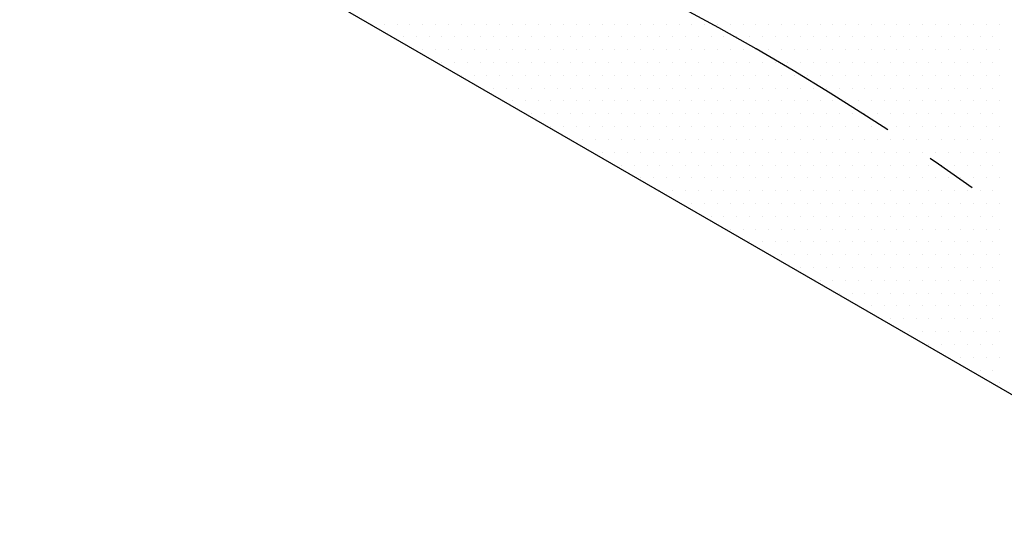
# Model space of a CAD drawing. Extents: x 0 to 2715, y -13 to 1938.
# Drawn here: x 442 to 491, y 875 to 900 of the extents above; entities that cross this region are included whole.
import ezdxf

# ---------------------------------------------------------------- set-up
doc = ezdxf.new("R2010")
doc.units = 0
doc.header["$LTSCALE"] = 10
doc.header["$MEASUREMENT"] = 0
doc.linetypes.add('CENTER', pattern=[2, 1.25, -0.25, 0.25, -0.25])
doc.layers.get('0').update_dxf_attribs({"linetype": 'CONTINUOUS'})
doc.layers.get('DEFPOINTS').update_dxf_attribs({"linetype": 'CONTINUOUS'})
for name, color, linetype in [('1', 1, 'CENTER'), ('14', 14, 'CONTINUOUS'), ('25', 7, 'CONTINUOUS'), ('DIM', 6, 'CONTINUOUS'), ('SPIDER', 7, 'CONTINUOUS')]:
    doc.layers.add(name, color=color, linetype=linetype)
doc.styles.add('GHS', font='romans', dxfattribs={"bigfont": 'ghs'})
doc.dimstyles.new('AA', dxfattribs={"dimtxt": 6, "dimasz": 6, "dimexe": 4, "dimexo": 0.7, "dimgap": 3, "dimtad": 1, "dimtoh": 1, "dimdec": 3, "dimdsep": 46, "dimtxsty": 'Standard', "dimcen": 0.09, "dimclrd": 2, "dimclre": 2, "dimclrt": 6, "dimadec": 0, "dimazin": 0, "dimtfac": 1, "dimtdec": 3, "dimtmove": 0, "dimatfit": 3, "dimfxl": 0, "dimtolj": 1, "dimarcsym": 0})

# ---------------------------------------------------------------- blocks, each defined once
blk = doc.blocks.new('#2 하우징(050905) 좌측')
for radius in [223.8, 207.5]:
    blk.add_circle((0, 0), radius)
blk.add_arc((0, 0), 244.5, 286.28897, 253.71103)
at = {"layer": '1'}
blk.add_circle((0, 0), 233.36, dxfattribs=at)
blk = doc.blocks.new('*D80')
at = {"layer": 'DEFPOINTS', "color": 0}
for p in [(597.146, 936.677), (234.631, 642.72)]:
    blk.add_point(p, dxfattribs=at)
at = {"layer": 'DIM', "color": 2, "lineweight": -2}
for p, q in [((637.98, 969.787), (608.409, 945.809)), ((761.551, 969.787), (637.98, 969.787)), ((234.631, 642.72), (597.146, 936.677)), ((223.369, 633.588), (212.106, 624.455))]:
    blk.add_line(p, q, dxfattribs=at)
at = {"layer": 'DIM', "color": 2}
for points in [[(606.887, 947.686), (609.931, 943.932), (597.146, 936.677)], [(221.847, 635.465), (224.891, 631.71), (234.631, 642.72)]]:
    blk.add_solid(points, dxfattribs=at)
at = {"layer": 'DIM', "color": 6, "insert": (702.265, 982.287), "char_height": 15, "attachment_point": 5, "style": 'GHS'}
blk.add_mtext('\\A1;PCD466.72', dxfattribs=at)
blk = doc.blocks.new('*D81')
at = {"layer": 'DEFPOINTS', "color": 0}
for p in [(286.435, 894.709), (545.343, 684.688)]:
    blk.add_point(p, dxfattribs=at)
at = {"layer": 'DIM', "color": 2, "lineweight": -2}
for p, q in [((73.932, 964.241), (200.718, 964.241)), ((200.718, 964.241), (275.174, 903.843)), ((545.343, 684.688), (286.435, 894.709)), ((556.604, 675.553), (567.865, 666.419))]:
    blk.add_line(p, q, dxfattribs=at)
at = {"layer": 'DIM', "color": 2}
for points in [[(276.696, 905.72), (273.651, 901.967), (286.435, 894.709)], [(558.126, 677.43), (555.081, 673.677), (545.343, 684.688)]]:
    blk.add_solid(points, dxfattribs=at)
at = {"layer": 'DIM', "color": 6, "insert": (133.218, 976.741), "char_height": 15, "attachment_point": 5, "style": 'GHS'}
blk.add_mtext('\\A1;PCD333.38', dxfattribs=at)
blk = doc.blocks.new('*X96')
at = {"color": 0}
for p, q in [((276.41, 485.546), (276.41, 485.546)), ((277.035, 485.546), (277.035, 485.546)), ((277.66, 485.546), (277.66, 485.546)), ((278.285, 485.546), (278.285, 485.546)), ((278.91, 485.546), (278.91, 485.546)), ((279.535, 485.546), (279.535, 485.546)), ((280.16, 485.546), (280.16, 485.546)), ((280.785, 485.546), (280.785, 485.546)), ((281.41, 485.546), (281.41, 485.546)), ((282.035, 485.546), (282.035, 485.546)), ((282.66, 485.546), (282.66, 485.546)), ((283.285, 485.546), (283.285, 485.546)), ((283.91, 485.546), (283.91, 485.546)), ((284.535, 485.546), (284.535, 485.546)), ((285.16, 485.546), (285.16, 485.546)), ((285.785, 485.546), (285.785, 485.546)), ((286.41, 485.546), (286.41, 485.546)), ((287.035, 485.546), (287.035, 485.546)), ((287.66, 485.546), (287.66, 485.546)), ((288.285, 485.546), (288.285, 485.546)), ((288.91, 485.546), (288.91, 485.546)), ((289.535, 485.546), (289.535, 485.546)), ((290.16, 485.546), (290.16, 485.546)), ((290.785, 485.546), (290.785, 485.546)), ((291.41, 485.546), (291.41, 485.546)), ((292.035, 485.546), (292.035, 485.546)), ((292.66, 485.546), (292.66, 485.546)), ((293.285, 485.546), (293.285, 485.546)), ((293.91, 485.546), (293.91, 485.546)), ((294.535, 485.546), (294.535, 485.546)), ((295.16, 485.546), (295.16, 485.546)), ((295.785, 485.546), (295.785, 485.546)), ((296.41, 485.546), (296.41, 485.546)), ((297.035, 485.546), (297.035, 485.546)), ((297.66, 485.546), (297.66, 485.546)), ((298.285, 485.546), (298.285, 485.546)), ((298.91, 485.546), (298.91, 485.546)), ((299.535, 485.546), (299.535, 485.546)), ((300.16, 485.546), (300.16, 485.546)), ((300.785, 485.546), (300.785, 485.546)), ((301.41, 485.546), (301.41, 485.546)), ((302.035, 485.546), (302.035, 485.546)), ((302.66, 485.546), (302.66, 485.546)), ((303.285, 485.546), (303.285, 485.546)), ((303.91, 485.546), (303.91, 485.546)), ((304.535, 485.546), (304.535, 485.546)), ((305.16, 485.546), (305.16, 485.546)), ((305.785, 485.546), (305.785, 485.546)), ((306.41, 485.546), (306.41, 485.546)), ((307.035, 485.546), (307.035, 485.546)), ((277.972, 484.921), (277.972, 484.921)), ((278.597, 484.921), (278.597, 484.921)), ((279.222, 484.921), (279.222, 484.921)), ((279.847, 484.921), (279.847, 484.921)), ((280.472, 484.921), (280.472, 484.921)), ((281.097, 484.921), (281.097, 484.921)), ((281.722, 484.921), (281.722, 484.921)), ((282.347, 484.921), (282.347, 484.921)), ((282.972, 484.921), (282.972, 484.921)), ((283.597, 484.921), (283.597, 484.921)), ((284.222, 484.921), (284.222, 484.921)), ((284.847, 484.921), (284.847, 484.921)), ((285.472, 484.921), (285.472, 484.921)), ((286.097, 484.921), (286.097, 484.921)), ((286.722, 484.921), (286.722, 484.921)), ((287.347, 484.921), (287.347, 484.921)), ((287.972, 484.921), (287.972, 484.921)), ((288.597, 484.921), (288.597, 484.921)), ((289.222, 484.921), (289.222, 484.921)), ((289.847, 484.921), (289.847, 484.921)), ((290.472, 484.921), (290.472, 484.921)), ((291.097, 484.921), (291.097, 484.921)), ((291.722, 484.921), (291.722, 484.921)), ((292.347, 484.921), (292.347, 484.921)), ((292.972, 484.921), (292.972, 484.921)), ((293.597, 484.921), (293.597, 484.921)), ((294.222, 484.921), (294.222, 484.921)), ((294.847, 484.921), (294.847, 484.921)), ((295.472, 484.921), (295.472, 484.921)), ((296.097, 484.921), (296.097, 484.921)), ((296.722, 484.921), (296.722, 484.921)), ((297.347, 484.921), (297.347, 484.921)), ((297.972, 484.921), (297.972, 484.921)), ((298.597, 484.921), (298.597, 484.921)), ((299.222, 484.921), (299.222, 484.921)), ((299.847, 484.921), (299.847, 484.921)), ((300.472, 484.921), (300.472, 484.921)), ((301.097, 484.921), (301.097, 484.921)), ((301.722, 484.921), (301.722, 484.921)), ((302.347, 484.921), (302.347, 484.921)), ((302.972, 484.921), (302.972, 484.921)), ((303.597, 484.921), (303.597, 484.921)), ((304.222, 484.921), (304.222, 484.921)), ((304.847, 484.921), (304.847, 484.921)), ((305.472, 484.921), (305.472, 484.921)), ((306.097, 484.921), (306.097, 484.921)), ((306.722, 484.921), (306.722, 484.921)), ((278.91, 484.296), (278.91, 484.296)), ((279.535, 484.296), (279.535, 484.296)), ((280.16, 484.296), (280.16, 484.296)), ((280.785, 484.296), (280.785, 484.296)), ((281.41, 484.296), (281.41, 484.296)), ((282.035, 484.296), (282.035, 484.296)), ((282.66, 484.296), (282.66, 484.296)), ((283.285, 484.296), (283.285, 484.296)), ((283.91, 484.296), (283.91, 484.296)), ((284.535, 484.296), (284.535, 484.296)), ((285.16, 484.296), (285.16, 484.296)), ((285.785, 484.296), (285.785, 484.296)), ((286.41, 484.296), (286.41, 484.296)), ((287.035, 484.296), (287.035, 484.296)), ((287.66, 484.296), (287.66, 484.296)), ((288.285, 484.296), (288.285, 484.296)), ((288.91, 484.296), (288.91, 484.296)), ((289.535, 484.296), (289.535, 484.296)), ((290.16, 484.296), (290.16, 484.296)), ((290.785, 484.296), (290.785, 484.296)), ((291.41, 484.296), (291.41, 484.296)), ((292.035, 484.296), (292.035, 484.296)), ((292.66, 484.296), (292.66, 484.296)), ((293.285, 484.296), (293.285, 484.296)), ((293.91, 484.296), (293.91, 484.296)), ((294.535, 484.296), (294.535, 484.296)), ((295.16, 484.296), (295.16, 484.296)), ((295.785, 484.296), (295.785, 484.296)), ((296.41, 484.296), (296.41, 484.296)), ((297.035, 484.296), (297.035, 484.296)), ((297.66, 484.296), (297.66, 484.296)), ((298.285, 484.296), (298.285, 484.296)), ((298.91, 484.296), (298.91, 484.296)), ((299.535, 484.296), (299.535, 484.296)), ((300.16, 484.296), (300.16, 484.296)), ((300.785, 484.296), (300.785, 484.296)), ((301.41, 484.296), (301.41, 484.296)), ((302.035, 484.296), (302.035, 484.296)), ((302.66, 484.296), (302.66, 484.296)), ((303.285, 484.296), (303.285, 484.296)), ((303.91, 484.296), (303.91, 484.296)), ((304.535, 484.296), (304.535, 484.296)), ((305.16, 484.296), (305.16, 484.296)), ((305.785, 484.296), (305.785, 484.296)), ((306.41, 484.296), (306.41, 484.296)), ((307.035, 484.296), (307.035, 484.296)), ((279.847, 483.671), (279.847, 483.671)), ((280.472, 483.671), (280.472, 483.671)), ((281.097, 483.671), (281.097, 483.671)), ((281.722, 483.671), (281.722, 483.671)), ((282.347, 483.671), (282.347, 483.671)), ((282.972, 483.671), (282.972, 483.671)), ((283.597, 483.671), (283.597, 483.671)), ((284.222, 483.671), (284.222, 483.671)), ((284.847, 483.671), (284.847, 483.671)), ((285.472, 483.671), (285.472, 483.671)), ((286.097, 483.671), (286.097, 483.671)), ((286.722, 483.671), (286.722, 483.671)), ((287.347, 483.671), (287.347, 483.671)), ((287.972, 483.671), (287.972, 483.671)), ((288.597, 483.671), (288.597, 483.671)), ((289.222, 483.671), (289.222, 483.671)), ((289.847, 483.671), (289.847, 483.671)), ((290.472, 483.671), (290.472, 483.671)), ((291.097, 483.671), (291.097, 483.671)), ((291.722, 483.671), (291.722, 483.671)), ((292.347, 483.671), (292.347, 483.671)), ((292.972, 483.671), (292.972, 483.671)), ((293.597, 483.671), (293.597, 483.671)), ((294.222, 483.671), (294.222, 483.671)), ((294.847, 483.671), (294.847, 483.671)), ((295.472, 483.671), (295.472, 483.671)), ((296.097, 483.671), (296.097, 483.671)), ((296.722, 483.671), (296.722, 483.671)), ((297.347, 483.671), (297.347, 483.671)), ((297.972, 483.671), (297.972, 483.671)), ((298.597, 483.671), (298.597, 483.671)), ((299.222, 483.671), (299.222, 483.671)), ((299.847, 483.671), (299.847, 483.671)), ((300.472, 483.671), (300.472, 483.671)), ((301.097, 483.671), (301.097, 483.671)), ((301.722, 483.671), (301.722, 483.671)), ((302.347, 483.671), (302.347, 483.671)), ((302.972, 483.671), (302.972, 483.671)), ((303.597, 483.671), (303.597, 483.671)), ((304.222, 483.671), (304.222, 483.671)), ((304.847, 483.671), (304.847, 483.671)), ((305.472, 483.671), (305.472, 483.671)), ((306.097, 483.671), (306.097, 483.671)), ((306.722, 483.671), (306.722, 483.671)), ((280.785, 483.046), (280.785, 483.046)), ((281.41, 483.046), (281.41, 483.046)), ((282.035, 483.046), (282.035, 483.046)), ((282.66, 483.046), (282.66, 483.046)), ((283.285, 483.046), (283.285, 483.046)), ((283.91, 483.046), (283.91, 483.046)), ((284.535, 483.046), (284.535, 483.046)), ((285.16, 483.046), (285.16, 483.046)), ((285.785, 483.046), (285.785, 483.046)), ((286.41, 483.046), (286.41, 483.046)), ((287.035, 483.046), (287.035, 483.046)), ((287.66, 483.046), (287.66, 483.046)), ((288.285, 483.046), (288.285, 483.046)), ((288.91, 483.046), (288.91, 483.046)), ((289.535, 483.046), (289.535, 483.046)), ((290.16, 483.046), (290.16, 483.046)), ((290.785, 483.046), (290.785, 483.046)), ((291.41, 483.046), (291.41, 483.046)), ((292.035, 483.046), (292.035, 483.046)), ((292.66, 483.046), (292.66, 483.046)), ((293.285, 483.046), (293.285, 483.046)), ((293.91, 483.046), (293.91, 483.046)), ((294.535, 483.046), (294.535, 483.046)), ((295.16, 483.046), (295.16, 483.046)), ((295.785, 483.046), (295.785, 483.046)), ((296.41, 483.046), (296.41, 483.046)), ((297.035, 483.046), (297.035, 483.046)), ((297.66, 483.046), (297.66, 483.046)), ((298.285, 483.046), (298.285, 483.046)), ((298.91, 483.046), (298.91, 483.046)), ((299.535, 483.046), (299.535, 483.046)), ((300.16, 483.046), (300.16, 483.046)), ((300.785, 483.046), (300.785, 483.046)), ((301.41, 483.046), (301.41, 483.046)), ((302.035, 483.046), (302.035, 483.046)), ((302.66, 483.046), (302.66, 483.046)), ((303.285, 483.046), (303.285, 483.046)), ((303.91, 483.046), (303.91, 483.046)), ((304.535, 483.046), (304.535, 483.046)), ((305.16, 483.046), (305.16, 483.046)), ((305.785, 483.046), (305.785, 483.046)), ((306.41, 483.046), (306.41, 483.046)), ((307.035, 483.046), (307.035, 483.046)), ((282.347, 482.421), (282.347, 482.421)), ((282.972, 482.421), (282.972, 482.421)), ((283.597, 482.421), (283.597, 482.421)), ((284.222, 482.421), (284.222, 482.421)), ((284.847, 482.421), (284.847, 482.421)), ((285.472, 482.421), (285.472, 482.421)), ((286.097, 482.421), (286.097, 482.421)), ((286.722, 482.421), (286.722, 482.421)), ((287.347, 482.421), (287.347, 482.421)), ((287.972, 482.421), (287.972, 482.421)), ((288.597, 482.421), (288.597, 482.421)), ((289.222, 482.421), (289.222, 482.421)), ((289.847, 482.421), (289.847, 482.421)), ((290.472, 482.421), (290.472, 482.421)), ((291.097, 482.421), (291.097, 482.421)), ((291.722, 482.421), (291.722, 482.421)), ((292.347, 482.421), (292.347, 482.421)), ((292.972, 482.421), (292.972, 482.421)), ((293.597, 482.421), (293.597, 482.421)), ((294.222, 482.421), (294.222, 482.421)), ((294.847, 482.421), (294.847, 482.421)), ((295.472, 482.421), (295.472, 482.421)), ((296.097, 482.421), (296.097, 482.421)), ((296.722, 482.421), (296.722, 482.421)), ((297.347, 482.421), (297.347, 482.421)), ((297.972, 482.421), (297.972, 482.421)), ((298.597, 482.421), (298.597, 482.421)), ((299.222, 482.421), (299.222, 482.421)), ((299.847, 482.421), (299.847, 482.421)), ((300.472, 482.421), (300.472, 482.421)), ((301.097, 482.421), (301.097, 482.421)), ((301.722, 482.421), (301.722, 482.421)), ((302.347, 482.421), (302.347, 482.421)), ((302.972, 482.421), (302.972, 482.421)), ((303.597, 482.421), (303.597, 482.421)), ((304.222, 482.421), (304.222, 482.421)), ((304.847, 482.421), (304.847, 482.421)), ((305.472, 482.421), (305.472, 482.421)), ((306.097, 482.421), (306.097, 482.421)), ((306.722, 482.421), (306.722, 482.421)), ((283.285, 481.796), (283.285, 481.796)), ((283.91, 481.796), (283.91, 481.796)), ((284.535, 481.796), (284.535, 481.796)), ((285.16, 481.796), (285.16, 481.796)), ((285.785, 481.796), (285.785, 481.796)), ((286.41, 481.796), (286.41, 481.796)), ((287.035, 481.796), (287.035, 481.796)), ((287.66, 481.796), (287.66, 481.796)), ((288.285, 481.796), (288.285, 481.796)), ((288.91, 481.796), (288.91, 481.796)), ((289.535, 481.796), (289.535, 481.796)), ((290.16, 481.796), (290.16, 481.796)), ((290.785, 481.796), (290.785, 481.796)), ((291.41, 481.796), (291.41, 481.796)), ((292.035, 481.796), (292.035, 481.796)), ((292.66, 481.796), (292.66, 481.796)), ((293.285, 481.796), (293.285, 481.796)), ((293.91, 481.796), (293.91, 481.796)), ((294.535, 481.796), (294.535, 481.796)), ((295.16, 481.796), (295.16, 481.796)), ((295.785, 481.796), (295.785, 481.796)), ((296.41, 481.796), (296.41, 481.796)), ((297.035, 481.796), (297.035, 481.796)), ((297.66, 481.796), (297.66, 481.796)), ((298.285, 481.796), (298.285, 481.796)), ((298.91, 481.796), (298.91, 481.796)), ((299.535, 481.796), (299.535, 481.796)), ((300.16, 481.796), (300.16, 481.796)), ((300.785, 481.796), (300.785, 481.796)), ((301.41, 481.796), (301.41, 481.796)), ((302.035, 481.796), (302.035, 481.796)), ((302.66, 481.796), (302.66, 481.796)), ((303.285, 481.796), (303.285, 481.796)), ((303.91, 481.796), (303.91, 481.796)), ((304.535, 481.796), (304.535, 481.796)), ((305.16, 481.796), (305.16, 481.796)), ((305.785, 481.796), (305.785, 481.796)), ((306.41, 481.796), (306.41, 481.796)), ((307.035, 481.796), (307.035, 481.796)), ((284.222, 481.171), (284.222, 481.171)), ((284.847, 481.171), (284.847, 481.171)), ((285.472, 481.171), (285.472, 481.171)), ((286.097, 481.171), (286.097, 481.171)), ((286.722, 481.171), (286.722, 481.171)), ((287.347, 481.171), (287.347, 481.171)), ((287.972, 481.171), (287.972, 481.171)), ((288.597, 481.171), (288.597, 481.171)), ((289.222, 481.171), (289.222, 481.171)), ((289.847, 481.171), (289.847, 481.171)), ((290.472, 481.171), (290.472, 481.171)), ((291.097, 481.171), (291.097, 481.171)), ((291.722, 481.171), (291.722, 481.171)), ((292.347, 481.171), (292.347, 481.171)), ((292.972, 481.171), (292.972, 481.171)), ((293.597, 481.171), (293.597, 481.171)), ((294.222, 481.171), (294.222, 481.171)), ((294.847, 481.171), (294.847, 481.171)), ((295.472, 481.171), (295.472, 481.171)), ((296.097, 481.171), (296.097, 481.171)), ((296.722, 481.171), (296.722, 481.171)), ((297.347, 481.171), (297.347, 481.171)), ((297.972, 481.171), (297.972, 481.171)), ((298.597, 481.171), (298.597, 481.171)), ((299.222, 481.171), (299.222, 481.171)), ((299.847, 481.171), (299.847, 481.171)), ((300.472, 481.171), (300.472, 481.171)), ((301.097, 481.171), (301.097, 481.171)), ((301.722, 481.171), (301.722, 481.171)), ((302.347, 481.171), (302.347, 481.171)), ((302.972, 481.171), (302.972, 481.171)), ((303.597, 481.171), (303.597, 481.171)), ((304.222, 481.171), (304.222, 481.171)), ((304.847, 481.171), (304.847, 481.171)), ((305.472, 481.171), (305.472, 481.171)), ((306.097, 481.171), (306.097, 481.171)), ((306.722, 481.171), (306.722, 481.171)), ((285.16, 480.546), (285.16, 480.546)), ((285.785, 480.546), (285.785, 480.546)), ((286.41, 480.546), (286.41, 480.546)), ((287.035, 480.546), (287.035, 480.546)), ((287.66, 480.546), (287.66, 480.546)), ((288.285, 480.546), (288.285, 480.546)), ((288.91, 480.546), (288.91, 480.546)), ((289.535, 480.546), (289.535, 480.546)), ((290.16, 480.546), (290.16, 480.546)), ((290.785, 480.546), (290.785, 480.546)), ((291.41, 480.546), (291.41, 480.546)), ((292.035, 480.546), (292.035, 480.546)), ((292.66, 480.546), (292.66, 480.546)), ((293.285, 480.546), (293.285, 480.546)), ((293.91, 480.546), (293.91, 480.546)), ((294.535, 480.546), (294.535, 480.546)), ((295.16, 480.546), (295.16, 480.546)), ((295.785, 480.546), (295.785, 480.546)), ((296.41, 480.546), (296.41, 480.546)), ((297.035, 480.546), (297.035, 480.546)), ((297.66, 480.546), (297.66, 480.546)), ((298.285, 480.546), (298.285, 480.546)), ((298.91, 480.546), (298.91, 480.546)), ((299.535, 480.546), (299.535, 480.546)), ((300.16, 480.546), (300.16, 480.546)), ((300.785, 480.546), (300.785, 480.546)), ((301.41, 480.546), (301.41, 480.546)), ((302.035, 480.546), (302.035, 480.546)), ((302.66, 480.546), (302.66, 480.546)), ((303.285, 480.546), (303.285, 480.546)), ((303.91, 480.546), (303.91, 480.546)), ((304.535, 480.546), (304.535, 480.546)), ((305.16, 480.546), (305.16, 480.546)), ((305.785, 480.546), (305.785, 480.546)), ((306.41, 480.546), (306.41, 480.546)), ((307.035, 480.546), (307.035, 480.546)), ((286.097, 479.921), (286.097, 479.921)), ((286.722, 479.921), (286.722, 479.921)), ((287.347, 479.921), (287.347, 479.921)), ((287.972, 479.921), (287.972, 479.921)), ((288.597, 479.921), (288.597, 479.921)), ((289.222, 479.921), (289.222, 479.921)), ((289.847, 479.921), (289.847, 479.921)), ((290.472, 479.921), (290.472, 479.921)), ((291.097, 479.921), (291.097, 479.921)), ((291.722, 479.921), (291.722, 479.921)), ((292.347, 479.921), (292.347, 479.921)), ((292.972, 479.921), (292.972, 479.921)), ((293.597, 479.921), (293.597, 479.921)), ((294.222, 479.921), (294.222, 479.921)), ((294.847, 479.921), (294.847, 479.921)), ((295.472, 479.921), (295.472, 479.921)), ((296.097, 479.921), (296.097, 479.921)), ((296.722, 479.921), (296.722, 479.921)), ((297.347, 479.921), (297.347, 479.921)), ((297.972, 479.921), (297.972, 479.921)), ((298.597, 479.921), (298.597, 479.921)), ((299.222, 479.921), (299.222, 479.921)), ((299.847, 479.921), (299.847, 479.921)), ((300.472, 479.921), (300.472, 479.921)), ((301.097, 479.921), (301.097, 479.921)), ((301.722, 479.921), (301.722, 479.921)), ((302.347, 479.921), (302.347, 479.921)), ((302.972, 479.921), (302.972, 479.921)), ((303.597, 479.921), (303.597, 479.921)), ((304.222, 479.921), (304.222, 479.921)), ((304.847, 479.921), (304.847, 479.921)), ((305.472, 479.921), (305.472, 479.921)), ((306.097, 479.921), (306.097, 479.921)), ((306.722, 479.921), (306.722, 479.921)), ((287.66, 479.296), (287.66, 479.296)), ((288.285, 479.296), (288.285, 479.296)), ((288.91, 479.296), (288.91, 479.296)), ((289.535, 479.296), (289.535, 479.296)), ((290.16, 479.296), (290.16, 479.296)), ((290.785, 479.296), (290.785, 479.296)), ((291.41, 479.296), (291.41, 479.296)), ((292.035, 479.296), (292.035, 479.296)), ((292.66, 479.296), (292.66, 479.296)), ((293.285, 479.296), (293.285, 479.296)), ((293.91, 479.296), (293.91, 479.296)), ((294.535, 479.296), (294.535, 479.296)), ((295.16, 479.296), (295.16, 479.296)), ((295.785, 479.296), (295.785, 479.296)), ((296.41, 479.296), (296.41, 479.296)), ((297.035, 479.296), (297.035, 479.296)), ((297.66, 479.296), (297.66, 479.296)), ((298.285, 479.296), (298.285, 479.296)), ((298.91, 479.296), (298.91, 479.296)), ((299.535, 479.296), (299.535, 479.296)), ((300.16, 479.296), (300.16, 479.296)), ((300.785, 479.296), (300.785, 479.296)), ((301.41, 479.296), (301.41, 479.296)), ((302.035, 479.296), (302.035, 479.296)), ((302.66, 479.296), (302.66, 479.296)), ((303.285, 479.296), (303.285, 479.296)), ((303.91, 479.296), (303.91, 479.296)), ((304.535, 479.296), (304.535, 479.296)), ((305.16, 479.296), (305.16, 479.296)), ((305.785, 479.296), (305.785, 479.296)), ((306.41, 479.296), (306.41, 479.296)), ((307.035, 479.296), (307.035, 479.296)), ((288.597, 478.671), (288.597, 478.671)), ((289.222, 478.671), (289.222, 478.671)), ((289.847, 478.671), (289.847, 478.671)), ((290.472, 478.671), (290.472, 478.671)), ((291.097, 478.671), (291.097, 478.671)), ((291.722, 478.671), (291.722, 478.671)), ((292.347, 478.671), (292.347, 478.671)), ((292.972, 478.671), (292.972, 478.671)), ((293.597, 478.671), (293.597, 478.671)), ((294.222, 478.671), (294.222, 478.671)), ((294.847, 478.671), (294.847, 478.671)), ((295.472, 478.671), (295.472, 478.671)), ((296.097, 478.671), (296.097, 478.671)), ((296.722, 478.671), (296.722, 478.671)), ((297.347, 478.671), (297.347, 478.671)), ((297.972, 478.671), (297.972, 478.671)), ((298.597, 478.671), (298.597, 478.671)), ((299.222, 478.671), (299.222, 478.671)), ((299.847, 478.671), (299.847, 478.671)), ((300.472, 478.671), (300.472, 478.671)), ((301.097, 478.671), (301.097, 478.671)), ((301.722, 478.671), (301.722, 478.671)), ((302.347, 478.671), (302.347, 478.671)), ((302.972, 478.671), (302.972, 478.671)), ((303.597, 478.671), (303.597, 478.671)), ((304.222, 478.671), (304.222, 478.671)), ((304.847, 478.671), (304.847, 478.671)), ((305.472, 478.671), (305.472, 478.671)), ((306.097, 478.671), (306.097, 478.671)), ((306.722, 478.671), (306.722, 478.671)), ((289.535, 478.046), (289.535, 478.046)), ((290.16, 478.046), (290.16, 478.046)), ((290.785, 478.046), (290.785, 478.046)), ((291.41, 478.046), (291.41, 478.046)), ((292.035, 478.046), (292.035, 478.046)), ((292.66, 478.046), (292.66, 478.046)), ((293.285, 478.046), (293.285, 478.046)), ((293.91, 478.046), (293.91, 478.046)), ((294.535, 478.046), (294.535, 478.046)), ((295.16, 478.046), (295.16, 478.046)), ((295.785, 478.046), (295.785, 478.046)), ((296.41, 478.046), (296.41, 478.046)), ((297.035, 478.046), (297.035, 478.046)), ((297.66, 478.046), (297.66, 478.046)), ((298.285, 478.046), (298.285, 478.046)), ((298.91, 478.046), (298.91, 478.046)), ((299.535, 478.046), (299.535, 478.046)), ((300.16, 478.046), (300.16, 478.046)), ((300.785, 478.046), (300.785, 478.046)), ((301.41, 478.046), (301.41, 478.046)), ((302.035, 478.046), (302.035, 478.046)), ((302.66, 478.046), (302.66, 478.046)), ((303.285, 478.046), (303.285, 478.046)), ((303.91, 478.046), (303.91, 478.046)), ((304.535, 478.046), (304.535, 478.046)), ((305.16, 478.046), (305.16, 478.046)), ((305.785, 478.046), (305.785, 478.046)), ((306.41, 478.046), (306.41, 478.046)), ((307.035, 478.046), (307.035, 478.046)), ((290.472, 477.421), (290.472, 477.421)), ((291.097, 477.421), (291.097, 477.421)), ((291.722, 477.421), (291.722, 477.421)), ((292.347, 477.421), (292.347, 477.421)), ((292.972, 477.421), (292.972, 477.421)), ((293.597, 477.421), (293.597, 477.421)), ((294.222, 477.421), (294.222, 477.421)), ((294.847, 477.421), (294.847, 477.421)), ((295.472, 477.421), (295.472, 477.421)), ((296.097, 477.421), (296.097, 477.421)), ((296.722, 477.421), (296.722, 477.421)), ((297.347, 477.421), (297.347, 477.421)), ((297.972, 477.421), (297.972, 477.421)), ((298.597, 477.421), (298.597, 477.421)), ((299.222, 477.421), (299.222, 477.421)), ((299.847, 477.421), (299.847, 477.421)), ((300.472, 477.421), (300.472, 477.421)), ((301.097, 477.421), (301.097, 477.421)), ((301.722, 477.421), (301.722, 477.421)), ((302.347, 477.421), (302.347, 477.421)), ((302.972, 477.421), (302.972, 477.421)), ((303.597, 477.421), (303.597, 477.421)), ((304.222, 477.421), (304.222, 477.421)), ((304.847, 477.421), (304.847, 477.421)), ((305.472, 477.421), (305.472, 477.421)), ((306.097, 477.421), (306.097, 477.421)), ((306.722, 477.421), (306.722, 477.421)), ((292.035, 476.796), (292.035, 476.796)), ((292.66, 476.796), (292.66, 476.796)), ((293.285, 476.796), (293.285, 476.796)), ((293.91, 476.796), (293.91, 476.796)), ((294.535, 476.796), (294.535, 476.796)), ((295.16, 476.796), (295.16, 476.796)), ((295.785, 476.796), (295.785, 476.796)), ((296.41, 476.796), (296.41, 476.796)), ((297.035, 476.796), (297.035, 476.796)), ((297.66, 476.796), (297.66, 476.796)), ((298.285, 476.796), (298.285, 476.796)), ((298.91, 476.796), (298.91, 476.796)), ((299.535, 476.796), (299.535, 476.796)), ((300.16, 476.796), (300.16, 476.796)), ((300.785, 476.796), (300.785, 476.796)), ((301.41, 476.796), (301.41, 476.796)), ((302.035, 476.796), (302.035, 476.796)), ((302.66, 476.796), (302.66, 476.796)), ((303.285, 476.796), (303.285, 476.796)), ((303.91, 476.796), (303.91, 476.796)), ((304.535, 476.796), (304.535, 476.796)), ((305.16, 476.796), (305.16, 476.796)), ((305.785, 476.796), (305.785, 476.796)), ((306.41, 476.796), (306.41, 476.796)), ((307.035, 476.796), (307.035, 476.796)), ((292.972, 476.171), (292.972, 476.171)), ((293.597, 476.171), (293.597, 476.171)), ((294.222, 476.171), (294.222, 476.171)), ((294.847, 476.171), (294.847, 476.171)), ((295.472, 476.171), (295.472, 476.171)), ((296.097, 476.171), (296.097, 476.171)), ((296.722, 476.171), (296.722, 476.171)), ((297.347, 476.171), (297.347, 476.171)), ((297.972, 476.171), (297.972, 476.171)), ((298.597, 476.171), (298.597, 476.171)), ((299.222, 476.171), (299.222, 476.171)), ((299.847, 476.171), (299.847, 476.171)), ((300.472, 476.171), (300.472, 476.171)), ((301.097, 476.171), (301.097, 476.171)), ((301.722, 476.171), (301.722, 476.171)), ((302.347, 476.171), (302.347, 476.171)), ((302.972, 476.171), (302.972, 476.171)), ((303.597, 476.171), (303.597, 476.171)), ((304.222, 476.171), (304.222, 476.171)), ((304.847, 476.171), (304.847, 476.171)), ((305.472, 476.171), (305.472, 476.171)), ((306.097, 476.171), (306.097, 476.171)), ((306.722, 476.171), (306.722, 476.171)), ((293.91, 475.546), (293.91, 475.546)), ((294.535, 475.546), (294.535, 475.546)), ((295.16, 475.546), (295.16, 475.546)), ((295.785, 475.546), (295.785, 475.546)), ((296.41, 475.546), (296.41, 475.546)), ((297.035, 475.546), (297.035, 475.546)), ((297.66, 475.546), (297.66, 475.546)), ((298.285, 475.546), (298.285, 475.546)), ((298.91, 475.546), (298.91, 475.546)), ((299.535, 475.546), (299.535, 475.546)), ((300.16, 475.546), (300.16, 475.546)), ((300.785, 475.546), (300.785, 475.546)), ((301.41, 475.546), (301.41, 475.546)), ((302.035, 475.546), (302.035, 475.546)), ((302.66, 475.546), (302.66, 475.546)), ((303.285, 475.546), (303.285, 475.546)), ((303.91, 475.546), (303.91, 475.546)), ((304.535, 475.546), (304.535, 475.546)), ((305.16, 475.546), (305.16, 475.546)), ((305.785, 475.546), (305.785, 475.546)), ((306.41, 475.546), (306.41, 475.546)), ((307.035, 475.546), (307.035, 475.546)), ((294.847, 474.921), (294.847, 474.921)), ((295.472, 474.921), (295.472, 474.921)), ((296.097, 474.921), (296.097, 474.921)), ((296.722, 474.921), (296.722, 474.921)), ((297.347, 474.921), (297.347, 474.921)), ((297.972, 474.921), (297.972, 474.921)), ((298.597, 474.921), (298.597, 474.921)), ((299.222, 474.921), (299.222, 474.921)), ((299.847, 474.921), (299.847, 474.921)), ((300.472, 474.921), (300.472, 474.921)), ((301.097, 474.921), (301.097, 474.921)), ((301.722, 474.921), (301.722, 474.921)), ((302.347, 474.921), (302.347, 474.921)), ((302.972, 474.921), (302.972, 474.921)), ((303.597, 474.921), (303.597, 474.921)), ((304.222, 474.921), (304.222, 474.921)), ((304.847, 474.921), (304.847, 474.921)), ((305.472, 474.921), (305.472, 474.921)), ((306.097, 474.921), (306.097, 474.921)), ((306.722, 474.921), (306.722, 474.921)), ((296.41, 474.296), (296.41, 474.296)), ((297.035, 474.296), (297.035, 474.296)), ((297.66, 474.296), (297.66, 474.296)), ((298.285, 474.296), (298.285, 474.296)), ((298.91, 474.296), (298.91, 474.296)), ((299.535, 474.296), (299.535, 474.296)), ((300.16, 474.296), (300.16, 474.296)), ((300.785, 474.296), (300.785, 474.296)), ((301.41, 474.296), (301.41, 474.296)), ((302.035, 474.296), (302.035, 474.296)), ((302.66, 474.296), (302.66, 474.296)), ((303.285, 474.296), (303.285, 474.296)), ((303.91, 474.296), (303.91, 474.296)), ((304.535, 474.296), (304.535, 474.296)), ((305.16, 474.296), (305.16, 474.296)), ((305.785, 474.296), (305.785, 474.296)), ((306.41, 474.296), (306.41, 474.296)), ((307.035, 474.296), (307.035, 474.296)), ((297.347, 473.671), (297.347, 473.671)), ((297.972, 473.671), (297.972, 473.671)), ((298.597, 473.671), (298.597, 473.671)), ((299.222, 473.671), (299.222, 473.671)), ((299.847, 473.671), (299.847, 473.671)), ((300.472, 473.671), (300.472, 473.671)), ((301.097, 473.671), (301.097, 473.671)), ((301.722, 473.671), (301.722, 473.671)), ((302.347, 473.671), (302.347, 473.671)), ((302.972, 473.671), (302.972, 473.671)), ((303.597, 473.671), (303.597, 473.671)), ((304.222, 473.671), (304.222, 473.671)), ((304.847, 473.671), (304.847, 473.671)), ((305.472, 473.671), (305.472, 473.671)), ((306.097, 473.671), (306.097, 473.671)), ((306.722, 473.671), (306.722, 473.671)), ((298.285, 473.046), (298.285, 473.046)), ((298.91, 473.046), (298.91, 473.046)), ((299.535, 473.046), (299.535, 473.046)), ((300.16, 473.046), (300.16, 473.046)), ((300.785, 473.046), (300.785, 473.046)), ((301.41, 473.046), (301.41, 473.046)), ((302.035, 473.046), (302.035, 473.046)), ((302.66, 473.046), (302.66, 473.046)), ((303.285, 473.046), (303.285, 473.046)), ((303.91, 473.046), (303.91, 473.046)), ((304.535, 473.046), (304.535, 473.046)), ((305.16, 473.046), (305.16, 473.046)), ((305.785, 473.046), (305.785, 473.046)), ((306.41, 473.046), (306.41, 473.046)), ((307.035, 473.046), (307.035, 473.046)), ((299.222, 472.421), (299.222, 472.421)), ((299.847, 472.421), (299.847, 472.421)), ((300.472, 472.421), (300.472, 472.421)), ((301.097, 472.421), (301.097, 472.421)), ((301.722, 472.421), (301.722, 472.421)), ((302.347, 472.421), (302.347, 472.421)), ((302.972, 472.421), (302.972, 472.421)), ((303.597, 472.421), (303.597, 472.421)), ((304.222, 472.421), (304.222, 472.421)), ((304.847, 472.421), (304.847, 472.421)), ((305.472, 472.421), (305.472, 472.421)), ((306.097, 472.421), (306.097, 472.421)), ((306.722, 472.421), (306.722, 472.421)), ((300.16, 471.796), (300.16, 471.796)), ((300.785, 471.796), (300.785, 471.796)), ((301.41, 471.796), (301.41, 471.796)), ((302.035, 471.796), (302.035, 471.796)), ((302.66, 471.796), (302.66, 471.796)), ((303.285, 471.796), (303.285, 471.796)), ((303.91, 471.796), (303.91, 471.796)), ((304.535, 471.796), (304.535, 471.796)), ((305.16, 471.796), (305.16, 471.796)), ((305.785, 471.796), (305.785, 471.796)), ((306.41, 471.796), (306.41, 471.796)), ((307.035, 471.796), (307.035, 471.796)), ((301.722, 471.171), (301.722, 471.171)), ((302.347, 471.171), (302.347, 471.171)), ((302.972, 471.171), (302.972, 471.171)), ((303.597, 471.171), (303.597, 471.171)), ((304.222, 471.171), (304.222, 471.171)), ((304.847, 471.171), (304.847, 471.171)), ((305.472, 471.171), (305.472, 471.171)), ((306.097, 471.171), (306.097, 471.171)), ((306.722, 471.171), (306.722, 471.171)), ((302.66, 470.546), (302.66, 470.546)), ((303.285, 470.546), (303.285, 470.546)), ((303.91, 470.546), (303.91, 470.546)), ((304.535, 470.546), (304.535, 470.546)), ((305.16, 470.546), (305.16, 470.546)), ((305.785, 470.546), (305.785, 470.546)), ((306.41, 470.546), (306.41, 470.546)), ((307.035, 470.546), (307.035, 470.546)), ((303.597, 469.921), (303.597, 469.921)), ((304.222, 469.921), (304.222, 469.921)), ((304.847, 469.921), (304.847, 469.921)), ((305.472, 469.921), (305.472, 469.921)), ((306.097, 469.921), (306.097, 469.921)), ((306.722, 469.921), (306.722, 469.921)), ((304.535, 469.296), (304.535, 469.296)), ((305.16, 469.296), (305.16, 469.296)), ((305.785, 469.296), (305.785, 469.296)), ((306.41, 469.296), (306.41, 469.296)), ((307.035, 469.296), (307.035, 469.296)), ((306.097, 468.671), (306.097, 468.671)), ((306.722, 468.671), (306.722, 468.671)), ((307.035, 468.046), (307.035, 468.046))]:
    blk.add_line(p, q, dxfattribs=at)

msp = doc.modelspace()

# ---------------------------------------------------------------- linework, layer by layer
msp.add_circle((415.8888, 789.6983), 150)
msp.add_arc((415.8888, 789.6983), 149, 105.127649, 51.245167)
at = {"color": 4}
msp.add_open_spline([(377.305, 934.6511), (375.4009, 929.4911), (372.4217, 921.4182), (375.3834, 907.4868), (380.983, 894.0874), (382.2205, 876.702), (383.9073, 857.9773), (395.9902, 848.8333), (406.5542, 842.7985), (417.3106, 839.0665), (430.1104, 845.197), (440.9872, 853.7135), (454.4919, 862.1604), (469.9882, 875.3296), (490.9062, 869.1083), (500.4477, 881.3859), (504.3478, 889.4505), (508.7275, 897.3328), (509.0606, 903.441), (509.1885, 906.5417), (509.2117, 907.1327)], degree=3, knots=[0, 0, 0, 0, 16.0442554, 25.1020298, 41.854507, 59.310494, 77.656031, 95.1410025, 101.3471362, 114.7445729, 126.7744344, 141.7380733, 156.5313955, 174.8270434, 200.0390763, 208.4887048, 218.6480407, 227.4484204, 234.9472096, 236.716605, 236.716605, 236.716605, 236.716605], dxfattribs=at)
at = {"layer": '1'}
msp.add_circle((415.8888, 789.6983), 166.69, dxfattribs=at)
msp.add_arc((415.8888, 789.6983), 125.4642, 47.539247, 108.776148, dxfattribs=at)
at = {"layer": '25'}
msp.add_circle((415.8888, 789.6983), 176.185, dxfattribs=at)
at = {"layer": 'SPIDER', "linetype": 'Continuous', "ltscale": 7}
msp.add_line((455.6461, 901.9599), (493.2316, 880.2599), dxfattribs=at)

# ---------------------------------------------------------------- block references
msp.add_blockref('#2 하우징(050905) 좌측', (415.8888, 789.6983))
at = {"layer": '14', "linetype": 'Continuous'}
msp.add_blockref('*X96', (183.2353, 414.148), dxfattribs=at)

# ---------------------------------------------------------------- dimensions: what is measured, and where the dimension line sits
at = {"layer": 'DIM'}
for p1, p2, override, picture, middle in [((234.6313, 642.7201), (597.1464, 936.6765), {"dimtxt": 15, "dimasz": 14.5, "dimgap": 5, "dimdec": 2, "dimpost": 'PCD<>', "dimtxsty": 'GHS', "dimtp": 0.15, "dimtm": 0.15, "dimtfac": 0.8}, '*D80', (702.2653, 969.7874)), ((545.343, 684.688), (286.4347, 894.7087), {"dimscale": 1, "dimtxt": 15, "dimasz": 14.5, "dimgap": 5, "dimdec": 2, "dimpost": 'PCD<>', "dimtxsty": 'GHS', "dimtp": 0.15, "dimtm": 0.15, "dimtfac": 0.8}, '*D81', (133.2175, 964.2406))]:
    dim = msp.add_diameter_dim_2p(p1=p1, p2=p2, dimstyle='AA', override=override, dxfattribs=at)
    dim.commit()
    dim.dimension.update_dxf_attribs({"geometry": picture, "text_midpoint": middle, "dimtype": 163})

doc.saveas('drawing.dxf')
